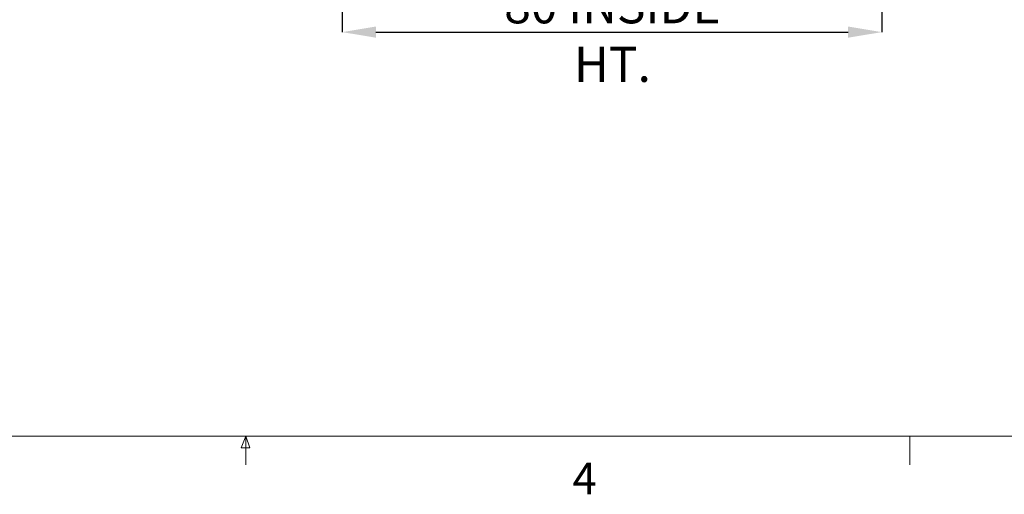
# Paper-space layout 'sales side' of a CAD drawing. Units: inches. Extents: x 0.2 to 10.5, y -0.5 to 7.5.
# Drawn here: x 2 to 4.9, y -0.5 to 0.9 of the extents above; entities that cross this region are included whole.
import ezdxf

# ---------------------------------------------------------------- set-up
doc = ezdxf.new("R2010")
doc.units = ezdxf.units.IN
doc.header["$MEASUREMENT"] = 0
doc.header["$PDSIZE"] = -1
doc.styles.add('SLDTEXTSTYLE6', font='TXT', dxfattribs={"width": 0.75})
doc.dimstyles.new('SLDDIMSTYLE11', dxfattribs={"dimtxt": 0.104167, "dimasz": 0.1, "dimexe": 0, "dimexo": 0.0625, "dimgap": 0.026042, "dimtad": 1, "dimlfac": 50, "dimrnd": 1e-09, "dimzin": 12, "dimdsep": 46, "dimtxsty": 'SLDTEXTSTYLE6', "dimsah": 1, "dimcen": 0.09, "dimadec": 0, "dimazin": 3, "dimtfac": 1, "dimtmove": 0, "dimatfit": 0, "dimfxl": 0, "dimfrac": 2, "dimtolj": 1, "dimtzin": 12, "dimarcsym": 0})

# ---------------------------------------------------------------- blocks, each defined once
blk = doc.blocks.new('_D_40')
at = {"color": 0, "lineweight": -2}
for p, q in [((2.9547, 2.5641), (2.9547, 0.8829)), ((4.5547, 2.5641), (4.5547, 0.8829)), ((3.0547, 0.8829), (4.4547, 0.8829))]:
    blk.add_line(p, q, dxfattribs=at)
at = {"color": 0}
for points in [[(3.0547, 0.8996), (3.0547, 0.8663), (2.9547, 0.8829)], [(4.4547, 0.8996), (4.4547, 0.8663), (4.5547, 0.8829)]]:
    blk.add_solid(points, dxfattribs=at)
at = {"layer": 'Defpoints', "color": 0}
for p in [(2.9547, 2.6266), (4.5547, 2.6266), (4.5547, 0.8829)]:
    blk.add_point(p, dxfattribs=at)
at = {"color": 0, "insert": (3.756, 1.0131), "char_height": 0.104167, "attachment_point": 2, "style": 'SLDTEXTSTYLE6'}
blk.add_mtext('\\A1;80 INSIDE HT.', dxfattribs=at)

psp = doc.layouts.new('sales side')

# ---------------------------------------------------------------- linework, layer by layer
at = {"lineweight": 0}
for p, q in [((10.54393, -0.3157), (0.24393, -0.3157)), ((2.65543, -0.35028), (2.66868, -0.3157)), ((2.66868, -0.3157), (2.66868, -0.4005)), ((2.66868, -0.3157), (2.68123, -0.35028)), ((4.63743, -0.3157), (4.63743, -0.4005)), ((2.68123, -0.35028), (2.65543, -0.35028))]:
    psp.add_line(p, q, dxfattribs=at)

# ---------------------------------------------------------------- texts
at = {"lineweight": 0, "insert": (3.6378, -0.39405), "char_height": 0.09375, "attachment_point": 1, "style": 'SLDTEXTSTYLE6'}
psp.add_mtext('4', dxfattribs=at)

# ---------------------------------------------------------------- dimensions: what is measured, and where the dimension line sits
dim = psp.add_linear_dim(base=(4.55471, 0.88292), p1=(2.95471, 2.62662), p2=(4.55471, 2.62662), angle=0, text='<> INSIDE HT.', dimstyle='SLDDIMSTYLE11')
dim.commit()
dim.dimension.update_dxf_attribs({"geometry": '_D_40', "text_midpoint": (3.75595, 0.88292), "dimtype": 160})

doc.saveas('drawing.dxf')
